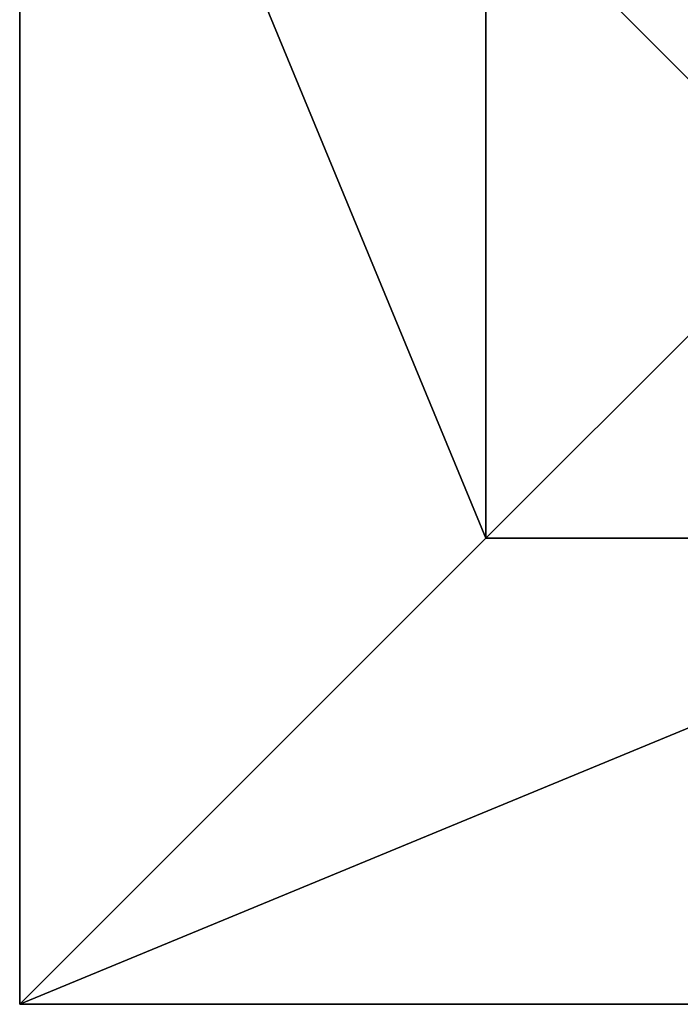
# Model space of a CAD drawing. Units: inches. Extents: x -231 to 462, y -139 to 518.
# Drawn here: x -47 to -31, y 40 to 65 of the extents above; entities that cross this region are included whole.
import ezdxf

# ---------------------------------------------------------------- set-up
doc = ezdxf.new("R2010")
doc.units = ezdxf.units.IN
doc.header["$MEASUREMENT"] = 0
doc.layers.get('0').update_dxf_attribs({"true_color": 0xffffff})

# ---------------------------------------------------------------- blocks, each defined once
blk = doc.blocks.new('0203_Group_92')
at = {"color": 251, "true_color": 0x565656}
for p, q in [((0, 40), (0, 0)), ((0, 40), (0, 40, 23.692)), ((40, 40), (0, 40)), ((40, 40, 23.692), (0, 40, 23.692)), ((11.698, 28.302, 35), (0, 40, 23.692)), ((0, 40, 23.692), (0, 0, 23.692)), ((28.302, 28.302, 35), (11.698, 28.302, 35)), ((11.698, 28.302, 35), (11.698, 11.698, 35))]:
    blk.add_line(p, q, dxfattribs=at)
mesh = blk.add_polyface(dxfattribs=at)
corners = [(11.698, 28.302, 35), (40, 40, 23.692), (0, 40, 23.692), (28.302, 28.302, 35)]
mesh.append_faces([[corners[k] for k in face] for face in [(0, 1, 2), (1, 0, 3)]], dxfattribs={"vtx0": -1, "color": 251})
mesh = blk.add_polyface(dxfattribs=at)
corners = [(0, 40, 23.692), (40, 40), (0, 40), (40, 40, 23.692)]
mesh.append_faces([[corners[k] for k in face] for face in [(0, 1, 2), (1, 0, 3)]], dxfattribs={"vtx0": -1, "color": 251})
mesh = blk.add_polyface(dxfattribs=at)
corners = [(11.698, 11.698, 35), (0, 40, 23.692), (0, 0, 23.692), (11.698, 28.302, 35)]
mesh.append_faces([[corners[k] for k in face] for face in [(0, 1, 2), (1, 0, 3)]], dxfattribs={"vtx0": -1, "color": 251})
mesh = blk.add_polyface(dxfattribs=at)
corners = [(0, 40, 23.692), (0, 0), (0, 0, 23.692), (0, 40)]
mesh.append_faces([[corners[k] for k in face] for face in [(0, 1, 2), (1, 0, 3)]], dxfattribs={"vtx0": -1, "color": 251})
mesh = blk.add_polyface(dxfattribs=at)
corners = [(40, 40), (0, 0), (0, 40), (40, 0)]
mesh.append_faces([[corners[k] for k in face] for face in [(0, 1, 2), (1, 0, 3)]], dxfattribs={"vtx0": -1, "color": 251})
mesh = blk.add_polyface(dxfattribs=at)
corners = [(28.302, 11.698, 35), (11.698, 28.302, 35), (11.698, 11.698, 35), (28.302, 28.302, 35)]
mesh.append_faces([[corners[k] for k in face] for face in [(0, 1, 2), (1, 0, 3)]], dxfattribs={"vtx0": -1, "color": 251})

msp = doc.modelspace()

# ---------------------------------------------------------------- block references
at = {"color": 251, "true_color": 0x565656, "rotation": 89.9999999999864}
msp.add_blockref('0203_Group_92', (-7.118, 39.865, -64.841), dxfattribs=at)

doc.saveas('drawing.dxf')
